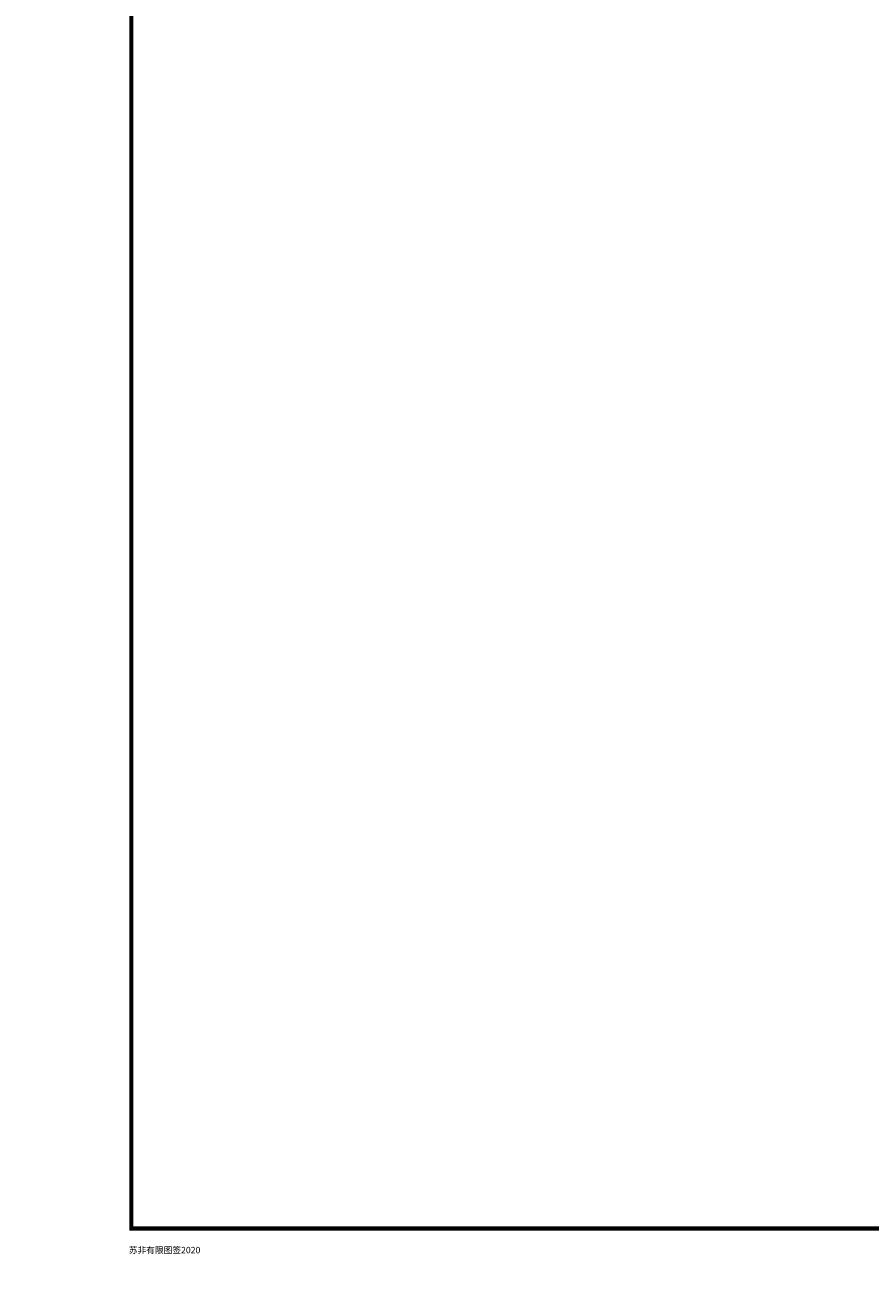
# Model space of a CAD drawing. Extents: x 33147 to 129500, y 39417 to 346517.
# Drawn here: x 33164 to 53024, y 39434 to 68729 of the extents above; entities that cross this region are included whole.
import ezdxf
from ezdxf.enums import TextEntityAlignment as Align

# ---------------------------------------------------------------- set-up
doc = ezdxf.new("R2010")
doc.units = 0
doc.header["$LTSCALE"] = 1000
doc.header["$MEASUREMENT"] = 0
doc.layers.add('TK', color=7, linetype='Continuous')
doc.layers.add('TK-WHITE', color=7, linetype='Continuous')
doc.styles.add('TK_宋体', font='txt')
doc.styles.add('宋体', font='txt')

# ---------------------------------------------------------------- blocks, each defined once
blk = doc.blocks.new('lzA1_1')
at = {"layer": 'TK-WHITE'}
for points, const_width in [([(0, 0), (841, 0), (841, 594), (0, 594)], 0.01), ([(25, 10), (831, 10), (831, 584), (25, 584)], 1)]:
    blk.add_lwpolyline(points, close=True, dxfattribs=dict(at, const_width=const_width))
at = {"layer": 'TK', "style": 'TK_宋体', "flags": 3}
for tag, p in [('LZHQ_N会签5_T5_H2', (7.5, 574)), ('LZHQ_N会签6_T5_H2', (12.5, 574)), ('LZHQ_N会签8_T5_H2', (22.5, 574)), ('LZHQ_N会签7_T5_H2', (17.06, 572.24)), ('LZHQ_N会签5_T6_H5', (7.5, 554)), ('LZHQ_N会签6_T6_H5', (12.5, 554)), ('LZHQ_N会签7_T6_H5', (17.5, 554)), ('LZHQ_N会签8_T6_H5', (22.5, 554)), ('LZHQ_N会签5_T5_H2', (7.5, 534)), ('LZHQ_N会签6_T5_H2', (12.5, 534)), ('LZHQ_N会签7_T5_H2', (17.5, 534)), ('LZHQ_N会签8_T5_H2', (22.5, 534)), ('LZHQ_N会签1_T5_H2', (7.5, 514)), ('LZHQ_N会签2_T5_H2', (12.5, 514)), ('LZHQ_N会签3_T5_H2', (17.5, 514)), ('LZHQ_N会签4_T5_H2', (22.5, 514)), ('LZHQ_N会签1_T6_H5', (7.5, 494)), ('LZHQ_N会签2_T6_H5', (12.5, 494)), ('LZHQ_N会签3_T6_H5', (17.5, 494)), ('LZHQ_N会签4_T6_H5', (22.5, 494)), ('LZHQ_N会签1_T5_H2', (7.5, 474)), ('LZHQ_N会签2_T5_H2', (12.5, 474)), ('LZHQ_N会签3_T5_H2', (17.5, 474)), ('LZHQ_N会签4_T5_H2', (22.5, 474))]:
    blk.add_attdef(tag, text='', height=1.8, rotation=90, dxfattribs=at).set_placement(p, align=Align.MIDDLE_CENTER)
at = {"layer": 'TK', "style": '宋体', "flags": 3}
blk.add_attdef('LZBARCODE_T1', text='', height=3, rotation=90, dxfattribs=at).set_placement((831, 10, 0), align=Align.TOP_LEFT)
at = {"layer": 'TK', "style": '宋体', "width": 0.75}
blk.add_attdef('LZTQINS', text='', height=3, dxfattribs=at).set_placement((831, 10), align=Align.MIDDLE)
at = {"layer": 'TK', "style": '宋体', "flags": 3}
blk.add_attdef('LZFRAME', text='', height=3, dxfattribs=at).set_placement((825.88, 5.23, 0), align=Align.MIDDLE)
at = {"layer": 'TK-WHITE', "style": 'TK_宋体'}
blk.add_text('苏非有限图签2020', height=1.5, dxfattribs=at).set_placement((24.4, 4.18))

msp = doc.modelspace()

# ---------------------------------------------------------------- block references
at = {"xscale": 100, "yscale": 100, "zscale": 100}
msp.add_blockref('lzA1_1', (33165, 39435), dxfattribs=at)

doc.saveas('drawing.dxf')
